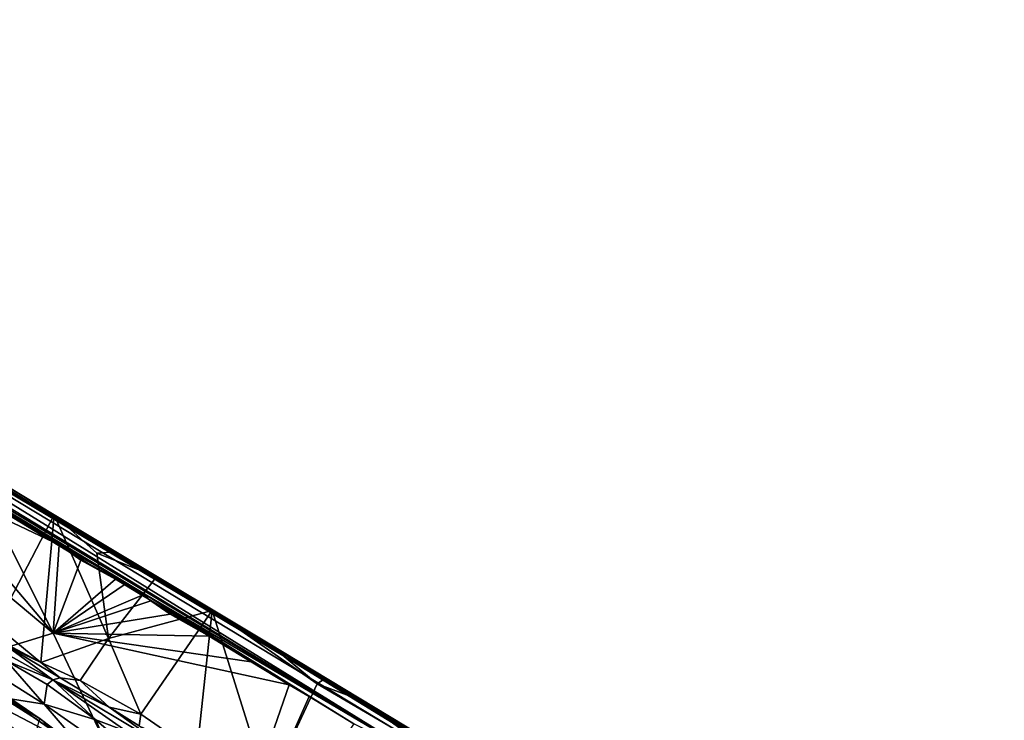
# Model space of a CAD drawing. Units: metres. Extents: x 11.3 to 47.7, y -11.9 to 10.4.
# Drawn here: x 22.4 to 25.7, y 3.3 to 5.6 of the extents above; entities that cross this region are included whole.
import ezdxf

# ---------------------------------------------------------------- set-up
doc = ezdxf.new("R2010")
doc.units = ezdxf.units.M

msp = doc.modelspace()

# ---------------------------------------------------------------- linework, layer by layer
at = {"layer": '1'}
for points in [[(19.6788, 5.6093, 0.0197), (23.783, 3.1239, -0.7594), (20.747, 4.9477, -0.7775)], [(19.6788, 5.6093, 0.0197), (20.9074, 4.9004, 1.59), (23.783, 3.1239, -0.7594)], [(20.2179, 5.3283, 2.9232), (23.3074, 3.4715, 3.0784), (20.9074, 4.9004, 1.59)], [(20.2179, 5.3283, 2.9232), (20.3108, 5.2824, 3.9848), (23.3074, 3.4715, 3.0784)], [(20.3108, 5.2824, 3.9848), (22.4243, 4.0127, 4.3711), (23.3074, 3.4715, 3.0784)], [(20.775, 5.0032, 4.5311), (22.4243, 4.0127, 4.3711), (20.3108, 5.2824, 3.9848)], [(20.775, 5.0032, 4.5311), (21.4211, 4.6168, 4.5293), (22.4243, 4.0127, 4.3711)], [(22.1433, 4.0943, -1.2941), (20.747, 4.9477, -0.7775), (22.8352, 3.6832, -1.1243)], [(20.747, 4.9477, -0.7775), (23.783, 3.1239, -0.7594), (22.8352, 3.6832, -1.1243)], [(23.783, 3.1239, -0.7594), (20.9074, 4.9004, 1.59), (25.4654, 2.1474, 1.2523)], [(20.9074, 4.9004, 1.59), (23.3074, 3.4715, 3.0784), (25.4654, 2.1474, 1.2523)], [(21.4211, 4.6168, 4.5293), (21.8385, 4.3651, 4.9012), (22.4243, 4.0127, 4.3711)], [(22.4243, 4.0127, 4.3711), (21.8385, 4.3651, 4.9012), (21.9727, 4.2869, 4.9363)], [(21.9727, 4.2869, 4.9363), (22.0795, 4.2204, 4.979), (22.4243, 4.0127, 4.3711)], [(22.0795, 4.2204, 4.979), (22.2165, 4.1366, 5.0258), (22.4243, 4.0127, 4.3711)], [(21.848, 3.3501, -1.4847), (21.777, 4.1795, -1.4915), (22.522, 3.5561, -1.4972)], [(22.522, 3.5561, -1.4972), (21.777, 4.1795, -1.4915), (22.0685, 4.0934, -1.4956)], [(22.4243, 4.0127, 4.3711), (22.2165, 4.1366, 5.0258), (22.3328, 4.0688, 5.0596)], [(22.522, 3.5561, -1.4972), (22.0685, 4.0934, -1.4956), (22.3224, 3.9555, -1.4987)], [(22.3331, 3.9755, -1.447), (22.1433, 4.0943, -1.2941), (22.8352, 3.6832, -1.1243)], [(22.3328, 4.0688, 5.0596), (22.3235, 4.0538, 5.0638), (22.5252, 3.9525, 5.1188)], [(22.4243, 4.0127, 4.3711), (22.3328, 4.0688, 5.0596), (22.5252, 3.9525, 5.1188)], [(22.3313, 3.581, 5.1278), (22.5252, 3.9525, 5.1188), (22.3235, 4.0538, 5.0638)], [(23.3074, 3.4715, 3.0784), (22.4243, 4.0127, 4.3711), (25.7066, 2.0282, 3.6663)], [(22.4243, 4.0127, 4.3711), (24.8727, 2.5383, 5.0593), (25.7066, 2.0282, 3.6663)], [(22.4243, 4.0127, 4.3711), (23.2416, 3.523, 5.2032), (24.8727, 2.5383, 5.0593)], [(22.4243, 4.0127, 4.3711), (22.5252, 3.9525, 5.1188), (22.7325, 3.8281, 5.1779)], [(22.4243, 4.0127, 4.3711), (22.7325, 3.8281, 5.1779), (23.2416, 3.523, 5.2032)], [(22.542, 3.8522, -1.5024), (22.3224, 3.9555, -1.4987), (22.3568, 3.9646, -1.4993)], [(22.3331, 3.9755, -1.447), (22.8352, 3.6832, -1.1243), (22.6415, 3.7888, -1.4672)], [(22.3568, 3.9646, -1.4993), (22.3331, 3.9755, -1.447), (22.6415, 3.7888, -1.4672)], [(22.3568, 3.9646, -1.4993), (22.6415, 3.7888, -1.4672), (22.542, 3.8522, -1.5024)], [(22.522, 3.5561, -1.4972), (22.3224, 3.9555, -1.4987), (22.542, 3.8522, -1.5024)], [(22.3313, 3.581, 5.1278), (22.481, 3.4583, 5.1747), (22.5252, 3.9525, 5.1188)], [(22.5252, 3.9525, 5.1188), (22.481, 3.4583, 5.1747), (22.7077, 3.5384, 5.2147)], [(22.5252, 3.9525, 5.1188), (22.7077, 3.5384, 5.2147), (22.6689, 3.8239, 5.1716)], [(22.5252, 3.9525, 5.1188), (22.6689, 3.8239, 5.1716), (22.7325, 3.8281, 5.1779)], [(22.522, 3.5561, -1.4972), (22.542, 3.8522, -1.5024), (22.6153, 3.8007, -1.5033)], [(22.542, 3.8522, -1.5024), (22.6415, 3.7888, -1.4672), (22.6153, 3.8007, -1.5033)], [(22.7325, 3.8281, 5.1779), (22.6689, 3.8239, 5.1716), (22.868, 3.7448, 5.2206)], [(22.6689, 3.8239, 5.1716), (22.7077, 3.5384, 5.2147), (22.868, 3.7448, 5.2206)], [(23.2416, 3.523, 5.2032), (22.7325, 3.8281, 5.1779), (22.868, 3.7448, 5.2206)], [(22.522, 3.5561, -1.4972), (22.6153, 3.8007, -1.5033), (22.7312, 3.7374, -1.5034)], [(22.6153, 3.8007, -1.5033), (22.6415, 3.7888, -1.4672), (22.7312, 3.7374, -1.5034)], [(21.2959, 3.768, 1.4613), (21.8767, 3.0632, 0.9097), (22.5889, 3.0154, 1.1455)], [(22.0269, 3.4301, 1.3769), (21.2959, 3.768, 1.4613), (22.5889, 3.0154, 1.1455)], [(22.6415, 3.7888, -1.4672), (22.8352, 3.6832, -1.1243), (22.7272, 3.7389, -1.4629)], [(22.6415, 3.7888, -1.4672), (22.7272, 3.7389, -1.4629), (22.7312, 3.7374, -1.5034)], [(22.7312, 3.7374, -1.5034), (22.7636, 3.7201, -1.5049), (22.522, 3.5561, -1.4972)], [(22.868, 3.7448, 5.2206), (22.7077, 3.5384, 5.2147), (23.055, 3.6322, 5.2735)], [(22.7272, 3.7389, -1.4629), (22.8352, 3.6832, -1.1243), (22.8077, 3.69, -1.4531)], [(22.7312, 3.7374, -1.5034), (22.7272, 3.7389, -1.4629), (22.7636, 3.7201, -1.5049)], [(22.7636, 3.7201, -1.5049), (22.7272, 3.7389, -1.4629), (22.8257, 3.6862, -1.5045)], [(22.8257, 3.6862, -1.5045), (22.7272, 3.7389, -1.4629), (22.8399, 3.6709, -1.4588)], [(22.8399, 3.6709, -1.4588), (22.7272, 3.7389, -1.4629), (22.8077, 3.69, -1.4531)], [(23.2416, 3.523, 5.2032), (22.868, 3.7448, 5.2206), (23.055, 3.6322, 5.2735)], [(22.522, 3.5561, -1.4972), (22.7636, 3.7201, -1.5049), (22.8257, 3.6862, -1.5045)], [(22.522, 3.5561, -1.4972), (22.8257, 3.6862, -1.5045), (22.8496, 3.665, -1.5048)], [(22.522, 3.5561, -1.4972), (22.8496, 3.665, -1.5048), (22.9143, 3.6205, -1.5056)], [(22.8399, 3.6709, -1.4588), (22.8077, 3.69, -1.4531), (22.8352, 3.6832, -1.1243)], [(22.8496, 3.665, -1.5048), (22.8257, 3.6862, -1.5045), (22.8399, 3.6709, -1.4588)], [(23.3125, 3.3836, -1.5094), (22.8352, 3.6832, -1.1243), (23.379, 3.3441, -1.5105)], [(22.8352, 3.6832, -1.1243), (23.783, 3.1239, -0.7594), (23.5291, 3.2528, -1.5136)], [(22.8399, 3.6709, -1.4588), (22.8352, 3.6832, -1.1243), (23.0443, 3.546, -1.5069)], [(23.0443, 3.546, -1.5069), (22.8352, 3.6832, -1.1243), (23.1853, 3.4609, -1.5071)], [(23.1853, 3.4609, -1.5071), (22.8352, 3.6832, -1.1243), (23.3125, 3.3836, -1.5094)], [(23.379, 3.3441, -1.5105), (22.8352, 3.6832, -1.1243), (23.5291, 3.2528, -1.5136)], [(22.8496, 3.665, -1.5048), (22.8399, 3.6709, -1.4588), (22.9143, 3.6205, -1.5056)], [(22.9143, 3.6205, -1.5056), (22.8399, 3.6709, -1.4588), (23.0443, 3.546, -1.5069)], [(22.7077, 3.5384, 5.2147), (22.8153, 3.2852, 5.2679), (23.055, 3.6322, 5.2735)], [(23.055, 3.6322, 5.2735), (22.8153, 3.2852, 5.2679), (23.0034, 3.156, 5.3211)], [(23.055, 3.6322, 5.2735), (23.0034, 3.156, 5.3211), (23.2425, 3.0349, 5.381)], [(23.2416, 3.523, 5.2032), (23.055, 3.6322, 5.2735), (23.2446, 3.5211, 5.3184)], [(23.055, 3.6322, 5.2735), (23.2425, 3.0349, 5.381), (23.4063, 3.3864, 5.374)], [(23.055, 3.6322, 5.2735), (23.4063, 3.3864, 5.374), (23.2446, 3.5211, 5.3184)], [(22.522, 3.5561, -1.4972), (22.9143, 3.6205, -1.5056), (23.0443, 3.546, -1.5069)], [(22.3313, 3.581, 5.1278), (22.2781, 3.5662, 5.107), (22.481, 3.4583, 5.1747)], [(22.2781, 3.5662, 5.107), (22.3677, 3.5126, 5.1307), (22.481, 3.4583, 5.1747)], [(23.0138, 2.5199, -1.4948), (21.848, 3.3501, -1.4847), (22.522, 3.5561, -1.4972)], [(22.2571, 3.5481, 4.9687), (22.3657, 3.4635, 4.9632), (22.5211, 3.4004, 5.0864)], [(22.3677, 3.5126, 5.1307), (22.2571, 3.5481, 4.9687), (22.5211, 3.4004, 5.0864)], [(22.7077, 3.5384, 5.2147), (22.481, 3.4583, 5.1747), (22.6128, 3.3984, 5.2128)], [(22.522, 3.5561, -1.4972), (23.1853, 3.4609, -1.5071), (23.3125, 3.3836, -1.5094)], [(23.0138, 2.5199, -1.4948), (22.522, 3.5561, -1.4972), (23.3125, 3.3836, -1.5094)], [(22.522, 3.5561, -1.4972), (23.0443, 3.546, -1.5069), (23.1853, 3.4609, -1.5071)], [(22.7077, 3.5384, 5.2147), (22.6128, 3.3984, 5.2128), (22.8153, 3.2852, 5.2679)], [(22.481, 3.4583, 5.1747), (22.3677, 3.5126, 5.1307), (22.546, 3.4066, 5.1865)], [(22.3677, 3.5126, 5.1307), (22.5211, 3.4004, 5.0864), (22.546, 3.4066, 5.1865)], [(23.2416, 3.523, 5.2032), (23.4338, 3.406, 5.368), (23.5576, 3.3304, 5.4042)], [(23.2416, 3.523, 5.2032), (23.5576, 3.3304, 5.4042), (23.8026, 3.1841, 5.4583)], [(24.8727, 2.5383, 5.0593), (23.2416, 3.523, 5.2032), (23.8026, 3.1841, 5.4583)], [(23.2416, 3.523, 5.2032), (23.2446, 3.5211, 5.3184), (23.4338, 3.406, 5.368)], [(23.2446, 3.5211, 5.3184), (23.4063, 3.3864, 5.374), (23.4338, 3.406, 5.368)], [(22.3657, 3.4635, 4.9632), (22.3564, 3.4051, 4.8919), (22.492, 3.3192, 4.9234)], [(22.5211, 3.4004, 5.0864), (22.3657, 3.4635, 4.9632), (22.5018, 3.3851, 5.0124)], [(22.3657, 3.4635, 4.9632), (22.492, 3.3192, 4.9234), (22.5018, 3.3851, 5.0124)], [(25.4654, 2.1474, 1.2523), (23.3074, 3.4715, 3.0784), (25.7066, 2.0282, 3.6663)], [(22.2436, 3.3019, 1.3342), (22.0269, 3.4301, 1.3769), (22.4379, 3.1765, 1.2692)], [(22.0269, 3.4301, 1.3769), (22.5889, 3.0154, 1.1455), (22.4379, 3.1765, 1.2692)], [(22.481, 3.4583, 5.1747), (22.546, 3.4066, 5.1865), (22.6128, 3.3984, 5.2128)], [(22.3564, 3.4051, 4.8919), (22.258, 3.3552, 4.802), (22.492, 3.3192, 4.9234)], [(22.5211, 3.4004, 5.0864), (22.5018, 3.3851, 5.0124), (22.6647, 3.2663, 5.0264)], [(22.5211, 3.4004, 5.0864), (22.7094, 3.3086, 5.2342), (22.546, 3.4066, 5.1865)], [(22.5211, 3.4004, 5.0864), (22.6647, 3.2663, 5.0264), (22.7694, 3.2272, 5.0954)], [(22.7094, 3.3086, 5.2342), (22.5211, 3.4004, 5.0864), (22.8902, 3.1796, 5.1928)], [(22.5211, 3.4004, 5.0864), (22.7694, 3.2272, 5.0954), (22.8902, 3.1796, 5.1928)], [(22.6128, 3.3984, 5.2128), (22.546, 3.4066, 5.1865), (22.7094, 3.3086, 5.2342)], [(22.6128, 3.3984, 5.2128), (22.7094, 3.3086, 5.2342), (22.8153, 3.2852, 5.2679)], [(23.4338, 3.406, 5.368), (23.4063, 3.3864, 5.374), (23.5576, 3.3304, 5.4042)], [(22.1429, 3.3637, 2.3746), (21.9741, 3.1636, 2.0858), (22.428, 3.0769, 2.1239)], [(22.3088, 3.3681, 2.4162), (22.1429, 3.3637, 2.3746), (22.428, 3.0769, 2.1239)], [(22.3126, 3.3824, 2.4431), (22.3088, 3.3681, 2.4162), (22.4783, 3.2701, 2.3831)], [(22.3088, 3.3681, 2.4162), (22.4749, 3.2635, 2.3529), (22.4783, 3.2701, 2.3831)], [(22.3088, 3.3681, 2.4162), (22.428, 3.0769, 2.1239), (22.4749, 3.2635, 2.3529)], [(22.3538, 3.3472, 2.4714), (22.3126, 3.3824, 2.4431), (22.4783, 3.2701, 2.3831)], [(22.5018, 3.3851, 5.0124), (22.492, 3.3192, 4.9234), (22.6647, 3.2663, 5.0264)], [(23.0138, 2.5199, -1.4948), (23.3125, 3.3836, -1.5094), (23.379, 3.3441, -1.5105)], [(23.4063, 3.3864, 5.374), (23.2425, 3.0349, 5.381), (23.7756, 3.1705, 5.4651)], [(23.5576, 3.3304, 5.4042), (23.4063, 3.3864, 5.374), (23.7756, 3.1705, 5.4651)], [(22.2927, 2.7745, -1.4851), (21.848, 3.3501, -1.4847), (22.436, 2.6984, -1.4891)], [(22.436, 2.6984, -1.4891), (21.848, 3.3501, -1.4847), (23.0138, 2.5199, -1.4948)], [(22.258, 3.3552, 4.802), (22.351, 3.2066, 4.8107), (22.5457, 3.0977, 4.8687)], [(22.492, 3.3192, 4.9234), (22.258, 3.3552, 4.802), (22.6247, 3.1637, 4.9204)], [(22.258, 3.3552, 4.802), (22.5457, 3.0977, 4.8687), (22.6247, 3.1637, 4.9204)], [(22.2622, 3.2322, 2.6897), (22.3538, 3.3472, 2.4714), (22.5278, 3.2251, 2.3803)], [(22.3538, 3.3472, 2.4714), (22.4783, 3.2701, 2.3831), (22.5278, 3.2251, 2.3803)], [(23.0138, 2.5199, -1.4948), (23.379, 3.3441, -1.5105), (23.5291, 3.2528, -1.5136)], [(23.5576, 3.3304, 5.4042), (23.7756, 3.1705, 5.4651), (23.8026, 3.1841, 5.4583)], [(22.2369, 3.3016, 1.3673), (22.2436, 3.3019, 1.3342), (22.4379, 3.1765, 1.2692)], [(22.4866, 3.1358, 1.2859), (22.4938, 2.717, 1.6568), (22.2369, 3.3016, 1.3673)], [(22.2369, 3.3016, 1.3673), (22.4379, 3.1765, 1.2692), (22.4866, 3.1358, 1.2859)], [(22.2369, 3.3016, 1.3673), (22.4938, 2.717, 1.6568), (22.3043, 2.8109, 1.7527)], [(22.492, 3.3192, 4.9234), (22.6247, 3.1637, 4.9204), (22.7041, 3.1705, 4.9717)], [(22.492, 3.3192, 4.9234), (22.7041, 3.1705, 4.9717), (22.6647, 3.2663, 5.0264)], [(22.81, 3.246, 5.2559), (22.7094, 3.3086, 5.2342), (22.8902, 3.1796, 5.1928)], [(22.7094, 3.3086, 5.2342), (22.81, 3.246, 5.2559), (22.8153, 3.2852, 5.2679)], [(22.4783, 3.2701, 2.3831), (22.4749, 3.2635, 2.3529), (22.5572, 3.2107, 2.335)], [(22.4783, 3.2701, 2.3831), (22.5572, 3.2107, 2.335), (22.5278, 3.2251, 2.3803)], [(22.6647, 3.2663, 5.0264), (22.7041, 3.1705, 4.9717), (22.8346, 3.1179, 5.0265)], [(22.6647, 3.2663, 5.0264), (22.8346, 3.1179, 5.0265), (22.7694, 3.2272, 5.0954)], [(22.8153, 3.2852, 5.2679), (22.81, 3.246, 5.2559), (23.0034, 3.156, 5.3211)]]:
    msp.add_3dface(points, dxfattribs=at)

doc.saveas('drawing.dxf')
